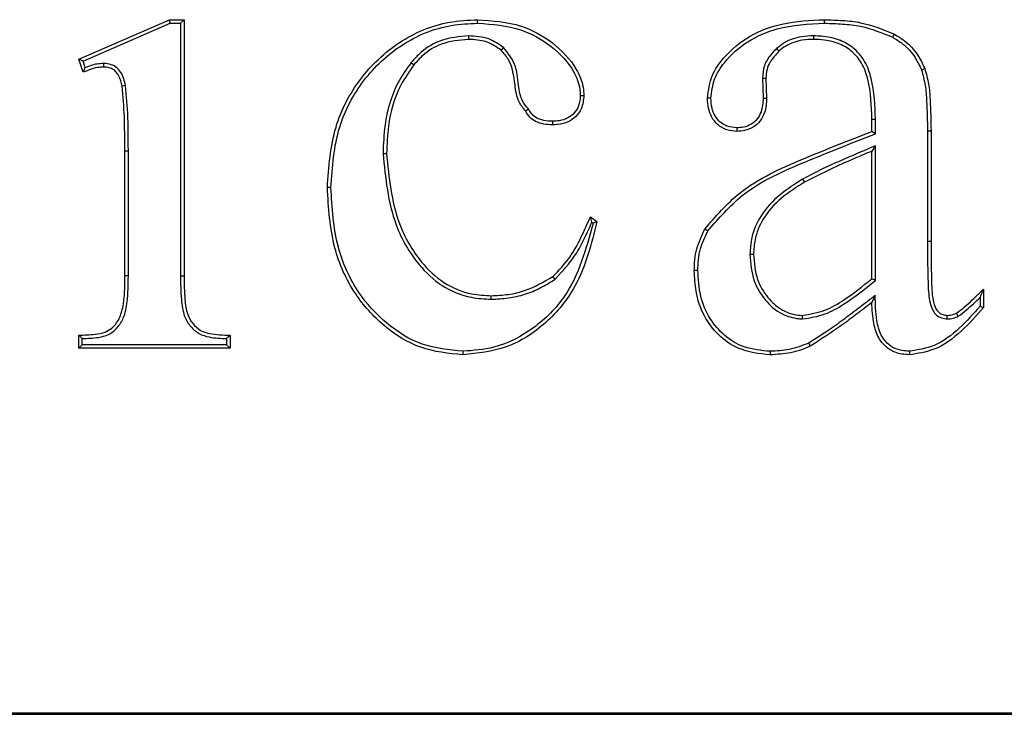
# Model space of a CAD drawing. Units: millimetres. Extents: x 0 to 5180, y 0 to 3663.
# Drawn here: x 2993 to 3005, y 2170 to 2179 of the extents above; entities that cross this region are included whole.
import ezdxf

# ---------------------------------------------------------------- set-up
doc = ezdxf.new("R2010")
doc.units = ezdxf.units.MM
doc.header["$LTSCALE"] = 2

msp = doc.modelspace()

# ---------------------------------------------------------------- linework, layer by layer
at = {"color": 7, "linetype": 'Continuous', "lineweight": 25}
for p, q in [((2993.9971, 2178.2695), (2995.075, 2178.7382)), ((2994.0485, 2178.2462), (2995.0837, 2178.6963)), ((2995.0837, 2178.6963), (2995.075, 2178.7382)), ((2995.075, 2178.7382), (2995.2471, 2178.7382)), ((2995.0837, 2178.6963), (2995.2052, 2178.6963)), ((2995.2052, 2178.6963), (2995.2471, 2178.7382)), ((2995.2052, 2178.6963), (2995.2052, 2175.6909)), ((2995.2471, 2178.7382), (2995.2471, 2175.6912)), ((2998.6254, 2178.5458), (2998.6252, 2178.5039)), ((3002.7249, 2178.5458), (3002.7248, 2178.5039)), ((2999.0433, 2178.4064), (2999.0146, 2178.3757)), ((3002.288, 2178.3948), (3002.3158, 2178.3635)), ((2994.0485, 2178.2462), (2993.9971, 2178.2695)), ((2994.0471, 2178.1132), (2993.9971, 2178.2695)), ((2994.0733, 2178.1688), (2994.0485, 2178.2462)), ((2994.2892, 2178.2174), (2994.2888, 2178.1755)), ((2997.9456, 2178.2286), (2997.9782, 2178.2023)), ((2994.5534, 2177.9539), (2994.5122, 2177.946)), ((3002.1188, 2178.0442), (3002.1274, 2177.8043)), ((3002.1188, 2178.0442), (3002.1608, 2178.0436)), ((3002.1608, 2178.0436), (3002.1693, 2177.8044)), ((2999.3396, 2177.6766), (2999.3064, 2177.6506)), ((2999.6238, 2177.5301), (2999.6238, 2177.4882)), ((3003.4613, 2177.5531), (3003.4194, 2177.5529)), ((3003.4194, 2177.4101), (3003.4194, 2177.5529)), ((3003.4613, 2177.381), (3003.4613, 2177.5531)), ((3003.4613, 2177.381), (3003.4194, 2177.4101)), ((3004.0806, 2177.4161), (3004.1226, 2177.4162)), ((3004.0806, 2177.4161), (3004.0806, 2176.1063)), ((3004.1226, 2177.4162), (3004.1226, 2176.1063)), ((2994.5859, 2177.1756), (2994.544, 2177.1757)), ((2994.544, 2175.6912), (2994.544, 2177.1757)), ((2994.5859, 2175.691), (2994.5859, 2177.1756)), ((2997.6116, 2177.1476), (2997.6535, 2177.1476)), ((3003.4613, 2177.2391), (3003.4194, 2177.1757)), ((3003.4194, 2175.657), (3003.4194, 2177.1757)), ((3003.4613, 2175.6373), (3003.4613, 2177.2391)), ((3002.5961, 2176.8419), (3002.6174, 2176.8058)), ((2996.9922, 2176.7434), (2996.9503, 2176.7435)), ((3000.0755, 2176.3944), (3000.1536, 2176.3382)), ((3000.0933, 2176.3299), (3000.1071, 2176.3201)), ((3004.0806, 2176.1063), (3004.1226, 2176.1063)), ((3001.9711, 2175.9487), (3002.0131, 2175.9488)), ((2994.5859, 2175.691), (2994.544, 2175.6912)), ((2995.2052, 2175.6909), (2995.2471, 2175.6912)), ((2999.6549, 2175.6526), (2999.6299, 2175.6863)), ((3003.4613, 2175.6373), (3003.4194, 2175.657)), ((3004.7476, 2175.535), (3004.7476, 2175.3165)), ((2998.8963, 2175.4149), (2998.8962, 2175.4568)), ((3003.4592, 2175.4585), (3003.4194, 2175.3751)), ((3004.7057, 2175.4357), (3004.7057, 2175.3318)), ((3002.5964, 2175.1805), (3002.5966, 2175.2225)), ((3004.3128, 2175.1804), (3004.3142, 2175.2225)), ((3004.4459, 2175.2126), (3004.4253, 2175.2493)), ((2993.9971, 2174.8318), (2993.9971, 2174.9881)), ((2994.039, 2174.8737), (2994.039, 2174.9469)), ((2995.7521, 2174.9468), (2995.7521, 2174.8737)), ((2995.794, 2174.9881), (2995.794, 2174.8318)), ((2994.039, 2174.8737), (2993.9971, 2174.8318)), ((2995.794, 2174.8318), (2993.9971, 2174.8318)), ((2995.7521, 2174.8737), (2994.039, 2174.8737)), ((2995.7521, 2174.8737), (2995.794, 2174.8318)), ((2998.5606, 2174.7956), (2998.5605, 2174.7537)), ((3003.8649, 2174.7956), (3003.865, 2174.7537)), ((2969.0504, 2170.4797), (3015.4853, 2170.4797)), ((2969.0678, 2170.4971), (3015.4678, 2170.4971))]:
    msp.add_line(p, q, dxfattribs=at)
at = {"color": 7, "linetype": 'Continuous', "lineweight": 25, "flags": 128}
for points in [[(2998.7352, 2178.6963), (2998.7351, 2178.7144), (2998.7351, 2178.7382)], [(3002.8565, 2178.6963), (3002.8566, 2178.7173), (3002.8566, 2178.7382)], [(3003.667, 2178.5291), (3003.6769, 2178.5476), (3003.6867, 2178.5661)], [(3004.0092, 2178.1414), (3004.0287, 2178.1493), (3004.0481, 2178.1572)], [(2999.9554, 2177.836), (2999.9726, 2177.836), (2999.9974, 2177.8361)], [(3001.5081, 2177.8042), (3001.4916, 2177.8043), (3001.4789, 2177.8043), (3001.4662, 2177.8044)], [(3002.1274, 2177.8043), (3002.1465, 2177.8043), (3002.1693, 2177.8044)], [(3001.8152, 2177.452), (3001.8152, 2177.4355), (3001.8153, 2177.4228), (3001.8153, 2177.4101)], [(3000.0933, 2176.3299), (3000.0844, 2176.3621), (3000.0755, 2176.3944)], [(3000.1071, 2176.3201), (3000.1304, 2176.3291), (3000.1536, 2176.3382)], [(3001.4703, 2176.2262), (3001.4548, 2176.2356), (3001.4344, 2176.2479)], [(3001.3518, 2175.7546), (3001.3337, 2175.7546), (3001.3099, 2175.7547)], [(3004.7057, 2175.3318), (3004.7237, 2175.3252), (3004.7476, 2175.3165)], [(2994.039, 2174.9469), (2994.0243, 2174.9613), (2994.0107, 2174.9747), (2993.9971, 2174.9881)], [(2995.7521, 2174.9468), (2995.7716, 2174.9659), (2995.794, 2174.9881)], [(3002.2123, 2174.7956), (3002.2122, 2174.7785), (3002.2121, 2174.7537)], [(3002.6691, 2174.8942), (3002.6764, 2174.8787), (3002.6869, 2174.8562)]]:
    msp.add_lwpolyline(points, dxfattribs=at)
at = {"color": 7, "linetype": 'Continuous', "lineweight": 25}
for points, knots in [([(2996.9503, 2176.7435), (2996.967, 2176.9871), (2996.9984, 2177.4445), (2997.3158, 2178.0508), (2997.7847, 2178.4969), (2998.2961, 2178.7167), (2998.6225, 2178.7327), (2998.7351, 2178.7382)], [0, 0, 0, 0, 0.2437607, 0.4576202, 0.671579, 0.8867559, 1, 1, 1, 1]), ([(2996.9922, 2176.7434), (2997.0092, 2176.9872), (2997.0407, 2177.4403), (2997.3585, 2178.0364), (2997.8207, 2178.4697), (2998.3177, 2178.6772), (2998.631, 2178.6916), (2998.7352, 2178.6963)], [0, 0, 0, 0, 0.2493312, 0.4634302, 0.6776441, 0.8928556, 1, 1, 1, 1]), ([(2998.7351, 2178.7382), (2998.9104, 2178.7261), (2999.2282, 2178.704), (2999.6366, 2178.4779), (2999.89, 2178.2149), (2999.9892, 2177.978), (2999.9955, 2177.8691), (2999.9974, 2177.8361)], [0, 0, 0, 0, 0.3074278, 0.5572799, 0.8073516, 0.9416649, 1, 1, 1, 1]), ([(2998.7352, 2178.6963), (2998.9108, 2178.6839), (2999.2242, 2178.6617), (2999.6208, 2178.4354), (2999.8627, 2178.1814), (2999.9488, 2177.9585), (2999.954, 2177.8621), (2999.9554, 2177.836)], [0, 0, 0, 0, 0.3200345, 0.5711112, 0.8224529, 0.9518714, 1, 1, 1, 1]), ([(3001.4662, 2177.8044), (3001.4784, 2177.8982), (3001.5013, 2178.0746), (3001.6861, 2178.3335), (3001.961, 2178.5609), (3002.3816, 2178.7162), (3002.6868, 2178.7304), (3002.8566, 2178.7382)], [0, 0, 0, 0, 0.1515401, 0.2847174, 0.5050008, 0.7245585, 1, 1, 1, 1]), ([(3001.5081, 2177.8042), (3001.5167, 2177.881), (3001.5339, 2178.0349), (3001.6887, 2178.2732), (3001.9364, 2178.4937), (3002.3488, 2178.671), (3002.6664, 2178.6868), (3002.8565, 2178.6963)], [0, 0, 0, 0, 0.1286999, 0.2577665, 0.4675498, 0.6814407, 1, 1, 1, 1]), ([(3002.8565, 2178.6963), (3002.9282, 2178.694), (3003.0718, 2178.6893), (3003.3499, 2178.6594), (3003.5419, 2178.5805), (3003.667, 2178.5291)], [0, 0, 0, 0, 0.2583865, 0.5170648, 1, 1, 1, 1]), ([(3002.8566, 2178.7382), (3002.9284, 2178.7359), (3003.0719, 2178.7312), (3003.3568, 2178.7012), (3003.5553, 2178.6199), (3003.6867, 2178.5661)], [0, 0, 0, 0, 0.2522452, 0.5047536, 1, 1, 1, 1]), ([(2998.6254, 2178.5458), (2998.5169, 2178.5363), (2998.3145, 2178.5185), (2998.0847, 2178.3821), (2997.9838, 2178.2708), (2997.9456, 2178.2286)], [0, 0, 0, 0, 0.4180599, 0.7792449, 1, 1, 1, 1]), ([(2999.0433, 2178.4064), (2998.9877, 2178.4459), (2998.8985, 2178.5093), (2998.7495, 2178.5391), (2998.6671, 2178.5435), (2998.6254, 2178.5458)], [0, 0, 0, 0, 0.4486437, 0.720725, 1, 1, 1, 1]), ([(3002.7249, 2178.5458), (3002.6776, 2178.5439), (3002.556, 2178.5389), (3002.4013, 2178.4868), (3002.3157, 2178.4173), (3002.288, 2178.3948)], [0, 0, 0, 0, 0.3011481, 0.7735205, 1, 1, 1, 1]), ([(3003.4613, 2177.5531), (3003.4561, 2177.7164), (3003.4485, 2177.9529), (3003.3457, 2178.2489), (3003.2052, 2178.4111), (3003.0214, 2178.5106), (3002.8581, 2178.5413), (3002.7567, 2178.5447), (3002.7249, 2178.5458)], [0, 0, 0, 0, 0.3436756, 0.4975064, 0.6532024, 0.7852286, 0.9326452, 1, 1, 1, 1]), ([(3003.667, 2178.5291), (3003.7072, 2178.5049), (3003.8106, 2178.4427), (3003.9301, 2178.3076), (3003.9855, 2178.1912), (3004.0092, 2178.1414)], [0, 0, 0, 0, 0.2665887, 0.6859586, 1, 1, 1, 1]), ([(3003.6867, 2178.5661), (3003.7269, 2178.542), (3003.8333, 2178.4781), (3003.9616, 2178.3378), (3004.0215, 2178.2127), (3004.0481, 2178.1572)], [0, 0, 0, 0, 0.252626, 0.6683877, 1, 1, 1, 1]), ([(2998.6252, 2178.5039), (2998.5164, 2178.4938), (2998.32, 2178.4757), (2998.1039, 2178.3423), (2998.0121, 2178.24), (2997.9782, 2178.2023)], [0, 0, 0, 0, 0.4400106, 0.793714, 1, 1, 1, 1]), ([(2999.0146, 2178.3757), (2998.9583, 2178.4146), (2998.8721, 2178.474), (2998.733, 2178.4981), (2998.6614, 2178.5019), (2998.6252, 2178.5039)], [0, 0, 0, 0, 0.4839358, 0.73935, 1, 1, 1, 1]), ([(3002.7248, 2178.5039), (3002.6807, 2178.5021), (3002.5672, 2178.4976), (3002.4221, 2178.4499), (3002.3419, 2178.3847), (3002.3158, 2178.3635)], [0, 0, 0, 0, 0.2997605, 0.7721424, 1, 1, 1, 1]), ([(3003.4194, 2177.5529), (3003.4144, 2177.7145), (3003.4073, 2177.9442), (3003.3114, 2178.2183), (3003.1933, 2178.3633), (3003.0379, 2178.4581), (3002.8756, 2178.4987), (3002.7684, 2178.5024), (3002.7248, 2178.5039)], [0, 0, 0, 0, 0.3562288, 0.5061864, 0.6344303, 0.7624169, 0.9032081, 1, 1, 1, 1]), ([(2999.3064, 2177.6506), (2999.2772, 2177.6861), (2999.2027, 2177.7766), (2999.1763, 2177.9972), (2999.1469, 2178.2237), (2999.0471, 2178.3384), (2999.0146, 2178.3757)], [0, 0, 0, 0, 0.1705464, 0.4344454, 0.8163874, 1, 1, 1, 1]), ([(2999.3396, 2177.6766), (2999.3135, 2177.7072), (2999.2451, 2177.7872), (2999.2186, 2177.9793), (2999.1974, 2178.2108), (2999.0937, 2178.3424), (2999.0433, 2178.4064)], [0, 0, 0, 0, 0.1477744, 0.3875037, 0.7021148, 1, 1, 1, 1]), ([(3002.288, 2178.3948), (3002.2637, 2178.3712), (3002.2029, 2178.3122), (3002.1335, 2178.193), (3002.1236, 2178.093), (3002.1188, 2178.0442)], [0, 0, 0, 0, 0.2538753, 0.6352608, 1, 1, 1, 1]), ([(3002.3158, 2178.3635), (3002.2772, 2178.3234), (3002.2161, 2178.2598), (3002.1682, 2178.145), (3002.1633, 2178.0781), (3002.1608, 2178.0436)], [0, 0, 0, 0, 0.4527597, 0.7175018, 1, 1, 1, 1]), ([(2994.2892, 2178.2174), (2994.2645, 2178.2161), (2994.2151, 2178.2136), (2994.1431, 2178.1941), (2994.0967, 2178.1773), (2994.0733, 2178.1688)], [0, 0, 0, 0, 0.3332673, 0.6649299, 1, 1, 1, 1]), ([(2994.5534, 2177.9539), (2994.5401, 2178.0094), (2994.5209, 2178.0894), (2994.4504, 2178.1704), (2994.3781, 2178.2117), (2994.3212, 2178.2154), (2994.2892, 2178.2174)], [0, 0, 0, 0, 0.4084814, 0.5885324, 0.7689597, 1, 1, 1, 1]), ([(2997.9456, 2178.2286), (2997.8901, 2178.1498), (2997.7341, 2177.928), (2997.6278, 2177.5478), (2997.6162, 2177.2608), (2997.6116, 2177.1476)], [0, 0, 0, 0, 0.250495, 0.7044984, 1, 1, 1, 1]), ([(2997.9782, 2178.2023), (2997.9229, 2178.1233), (2997.7703, 2177.9055), (2997.6689, 2177.5341), (2997.6578, 2177.2565), (2997.6535, 2177.1476)], [0, 0, 0, 0, 0.2568805, 0.70844, 1, 1, 1, 1]), ([(2994.2888, 2178.1755), (2994.2641, 2178.174), (2994.2146, 2178.171), (2994.1338, 2178.1474), (2994.0789, 2178.1258), (2994.0471, 2178.1132)], [0, 0, 0, 0, 0.2954389, 0.5909479, 1, 1, 1, 1]), ([(2994.0733, 2178.1688), (2994.069, 2178.1598), (2994.0602, 2178.1414), (2994.0515, 2178.1227), (2994.0471, 2178.1132)], [0, 0, 0, 0, 0.4929824, 1, 1, 1, 1]), ([(2994.5122, 2177.946), (2994.502, 2177.9898), (2994.487, 2178.0537), (2994.4374, 2178.1247), (2994.3868, 2178.1611), (2994.3341, 2178.1731), (2994.3015, 2178.1748), (2994.2888, 2178.1755)], [0, 0, 0, 0, 0.3775034, 0.5499192, 0.7228722, 0.8925386, 1, 1, 1, 1]), ([(3004.0092, 2178.1414), (3004.0256, 2178.0804), (3004.0583, 2177.9589), (3004.0754, 2177.7148), (3004.0786, 2177.5341), (3004.0806, 2177.4161)], [0, 0, 0, 0, 0.2581893, 0.5152024, 1, 1, 1, 1]), ([(3004.0481, 2178.1572), (3004.0649, 2178.0964), (3004.0984, 2177.9751), (3004.1172, 2177.7257), (3004.1204, 2177.5397), (3004.1226, 2177.4162)], [0, 0, 0, 0, 0.2524695, 0.5039313, 1, 1, 1, 1]), ([(2994.544, 2177.1757), (2994.5435, 2177.2435), (2994.5426, 2177.379), (2994.5401, 2177.6362), (2994.5231, 2177.8249), (2994.5122, 2177.946)], [0, 0, 0, 0, 0.2636425, 0.5272665, 1, 1, 1, 1]), ([(2994.5859, 2177.1756), (2994.5854, 2177.2433), (2994.5845, 2177.3789), (2994.582, 2177.6388), (2994.5646, 2177.8301), (2994.5534, 2177.9539)], [0, 0, 0, 0, 0.2609252, 0.5218324, 1, 1, 1, 1]), ([(2999.9974, 2177.8361), (2999.9922, 2177.7823), (2999.9834, 2177.6907), (2999.9065, 2177.5837), (2999.8096, 2177.5154), (2999.709, 2177.4921), (2999.6455, 2177.4892), (2999.6238, 2177.4882)], [0, 0, 0, 0, 0.277358, 0.4718106, 0.6670411, 0.8865234, 1, 1, 1, 1]), ([(2999.9554, 2177.836), (2999.9523, 2177.7942), (2999.9468, 2177.7194), (2999.8878, 2177.6269), (2999.8082, 2177.5618), (2999.7141, 2177.5345), (2999.6511, 2177.5314), (2999.6238, 2177.5301)], [0, 0, 0, 0, 0.2432702, 0.4355436, 0.6280925, 0.8386668, 1, 1, 1, 1]), ([(3001.8153, 2177.4101), (3001.7755, 2177.4134), (3001.6923, 2177.4203), (3001.5849, 2177.4834), (3001.5116, 2177.5779), (3001.4721, 2177.6873), (3001.4682, 2177.7648), (3001.4662, 2177.8044)], [0, 0, 0, 0, 0.2011466, 0.4202252, 0.6074792, 0.7994777, 1, 1, 1, 1]), ([(3001.8152, 2177.452), (3001.7751, 2177.4559), (3001.7037, 2177.4628), (3001.6134, 2177.5171), (3001.5523, 2177.5925), (3001.514, 2177.6913), (3001.5102, 2177.7644), (3001.5081, 2177.8042)], [0, 0, 0, 0, 0.2270886, 0.4054912, 0.5840676, 0.7734187, 1, 1, 1, 1]), ([(3002.1274, 2177.8043), (3002.124, 2177.7496), (3002.1186, 2177.6623), (3002.0611, 2177.5553), (3001.9877, 2177.4904), (3001.9011, 2177.4567), (3001.8423, 2177.4535), (3001.8152, 2177.452)], [0, 0, 0, 0, 0.305273, 0.4871103, 0.6693925, 0.8470504, 1, 1, 1, 1]), ([(3002.1693, 2177.8044), (3002.1656, 2177.7463), (3002.1595, 2177.6506), (3002.0963, 2177.5308), (3002.0123, 2177.4554), (3001.9132, 2177.4159), (3001.8462, 2177.4119), (3001.8153, 2177.4101)], [0, 0, 0, 0, 0.2890918, 0.4762106, 0.663963, 0.845222, 1, 1, 1, 1]), ([(2999.6238, 2177.4882), (2999.5898, 2177.4899), (2999.5215, 2177.4932), (2999.4279, 2177.5218), (2999.3517, 2177.5764), (2999.3216, 2177.6256), (2999.3064, 2177.6506)], [0, 0, 0, 0, 0.270808, 0.544093, 0.7691963, 1, 1, 1, 1]), ([(2999.6238, 2177.5301), (2999.5899, 2177.5318), (2999.5215, 2177.535), (2999.4305, 2177.5663), (2999.3719, 2177.6216), (2999.3494, 2177.6599), (2999.3396, 2177.6766)], [0, 0, 0, 0, 0.3013074, 0.6069193, 0.8279651, 1, 1, 1, 1]), ([(3001.4344, 2176.2479), (3001.5653, 2176.4), (3001.8845, 2176.7713), (3002.6124, 2177.093), (3003.1485, 2177.3036), (3003.4194, 2177.4101)], [0, 0, 0, 0, 0.2555885, 0.6238305, 1, 1, 1, 1]), ([(3001.4703, 2176.2262), (3001.5997, 2176.3755), (3001.9194, 2176.7447), (3002.6496, 2177.0628), (3003.1888, 2177.2742), (3003.4613, 2177.381)], [0, 0, 0, 0, 0.2515984, 0.6219033, 1, 1, 1, 1]), ([(2997.6116, 2177.1476), (2997.6397, 2176.8579), (2997.6857, 2176.3851), (2997.9868, 2175.8581), (2998.3022, 2175.5573), (2998.6148, 2175.4301), (2998.8179, 2175.4191), (2998.8963, 2175.4149)], [0, 0, 0, 0, 0.361089, 0.5893699, 0.7450708, 0.9016605, 1, 1, 1, 1]), ([(2997.6535, 2177.1476), (2997.681, 2176.8635), (2997.7257, 2176.4015), (2998.0182, 2175.8878), (2998.3216, 2175.5956), (2998.6233, 2175.4715), (2998.8199, 2175.461), (2998.8962, 2175.4568)], [0, 0, 0, 0, 0.3641518, 0.5920716, 0.7463336, 0.9015295, 1, 1, 1, 1]), ([(3003.4613, 2177.2391), (3003.3922, 2177.2097), (3003.254, 2177.151), (3003.0471, 2177.0616), (3002.8256, 2176.963), (3002.6777, 2176.8849), (3002.5961, 2176.8419)], [0, 0, 0, 0, 0.2365715, 0.4731463, 0.7097304, 1, 1, 1, 1]), ([(3003.4194, 2177.1757), (3003.3503, 2177.1463), (3003.2121, 2177.0874), (3002.9415, 2176.971), (3002.746, 2176.8713), (3002.6174, 2176.8058)], [0, 0, 0, 0, 0.2550195, 0.5100464, 1, 1, 1, 1]), ([(3002.5961, 2176.8419), (3002.503, 2176.783), (3002.3159, 2176.6647), (3002.0987, 2176.4312), (3001.9863, 2176.1769), (3001.9756, 2176.0162), (3001.9711, 2175.9487)], [0, 0, 0, 0, 0.2885791, 0.5794528, 0.8233333, 1, 1, 1, 1]), ([(3002.6174, 2176.8058), (3002.5242, 2176.7469), (3002.3369, 2176.6285), (3002.1254, 2176.396), (3002.0251, 2176.1529), (3002.0165, 2176.007), (3002.0131, 2175.9488)], [0, 0, 0, 0, 0.3000471, 0.602822, 0.8414833, 1, 1, 1, 1]), ([(2998.5605, 2174.7537), (2998.3901, 2174.7705), (2998.0484, 2174.8043), (2997.6092, 2175.087), (2997.2445, 2175.4879), (2996.9895, 2176.058), (2996.9642, 2176.5017), (2996.9503, 2176.7435)], [0, 0, 0, 0, 0.1783337, 0.3575894, 0.5343508, 0.7461666, 1, 1, 1, 1]), ([(2998.5606, 2174.7956), (2998.3955, 2174.8118), (2998.0645, 2174.8444), (2997.6387, 2175.1181), (2997.2831, 2175.5069), (2997.0311, 2176.0658), (2997.006, 2176.5032), (2996.9922, 2176.7434)], [0, 0, 0, 0, 0.1768274, 0.3545793, 0.5301715, 0.7420063, 1, 1, 1, 1]), ([(3000.1536, 2176.3382), (3000.0869, 2176.0721), (2999.9748, 2175.6247), (2999.5655, 2175.1171), (2999.0959, 2174.8114), (2998.7354, 2174.7725), (2998.5605, 2174.7537)], [0, 0, 0, 0, 0.332686, 0.559433, 0.7862174, 1, 1, 1, 1]), ([(3000.1071, 2176.3201), (3000.0239, 2176.0128), (2999.8939, 2175.533), (2999.416, 2175.055), (2998.985, 2174.8282), (2998.685, 2174.8052), (2998.5606, 2174.7956)], [0, 0, 0, 0, 0.3965136, 0.6192656, 0.8420928, 1, 1, 1, 1]), ([(2999.6299, 2175.6863), (2999.7004, 2175.7596), (2999.8332, 2175.8977), (2999.9665, 2176.1475), (3000.039, 2176.3118), (3000.0755, 2176.3944)], [0, 0, 0, 0, 0.3600514, 0.678348, 1, 1, 1, 1]), ([(2999.6549, 2175.6526), (2999.7419, 2175.7459), (2999.8782, 2175.892), (3000.0048, 2176.1329), (3000.0638, 2176.2641), (3000.0933, 2176.3299)], [0, 0, 0, 0, 0.4682947, 0.7333435, 1, 1, 1, 1]), ([(3001.3099, 2175.7547), (3001.311, 2175.798), (3001.3131, 2175.8847), (3001.343, 2176.0546), (3001.3981, 2176.171), (3001.4344, 2176.2479)], [0, 0, 0, 0, 0.2526838, 0.5059874, 1, 1, 1, 1]), ([(3001.3518, 2175.7546), (3001.3529, 2175.7978), (3001.3551, 2175.8845), (3001.3849, 2176.0468), (3001.437, 2176.1562), (3001.4703, 2176.2262)], [0, 0, 0, 0, 0.2642713, 0.5292068, 1, 1, 1, 1]), ([(3004.0806, 2176.1063), (3004.0808, 2176.0204), (3004.0811, 2175.8486), (3004.0858, 2175.6035), (3004.096, 2175.4148), (3004.1332, 2175.2961), (3004.1721, 2175.2343), (3004.2303, 2175.1939), (3004.2808, 2175.1843), (3004.309, 2175.1809), (3004.3128, 2175.1804)], [0, 0, 0, 0, 0.2482735, 0.4965514, 0.7103005, 0.7904401, 0.8538103, 0.9178359, 0.9889073, 1, 1, 1, 1]), ([(3004.1226, 2176.1063), (3004.1226, 2176.0205), (3004.1228, 2175.849), (3004.1289, 2175.5932), (3004.1366, 2175.3976), (3004.1864, 2175.2866), (3004.2201, 2175.25), (3004.2636, 2175.2288), (3004.2962, 2175.2247), (3004.3142, 2175.2225)], [0, 0, 0, 0, 0.2641548, 0.5283141, 0.7937273, 0.8542036, 0.8992238, 0.9442877, 1, 1, 1, 1]), ([(3001.9711, 2175.9487), (3001.9797, 2175.8417), (3001.9952, 2175.6468), (3002.1418, 2175.4), (3002.3275, 2175.2332), (3002.4976, 2175.1872), (3002.5811, 2175.1815), (3002.5964, 2175.1805)], [0, 0, 0, 0, 0.290854, 0.5299885, 0.7699216, 0.9579681, 1, 1, 1, 1]), ([(3002.0131, 2175.9488), (3002.0212, 2175.8463), (3002.0358, 2175.6608), (3002.1687, 2175.4373), (3002.3208, 2175.2962), (3002.4706, 2175.2316), (3002.5603, 2175.2251), (3002.5966, 2175.2225)], [0, 0, 0, 0, 0.2961729, 0.5358595, 0.7384467, 0.8941493, 1, 1, 1, 1]), ([(3002.2121, 2174.7537), (3002.081, 2174.7676), (3001.8544, 2174.7916), (3001.5889, 2174.9833), (3001.4117, 2175.2181), (3001.3221, 2175.4882), (3001.3137, 2175.6729), (3001.3099, 2175.7547)], [0, 0, 0, 0, 0.2576306, 0.445372, 0.6324575, 0.8371129, 1, 1, 1, 1]), ([(3002.2123, 2174.7956), (3002.1065, 2174.8049), (3001.911, 2174.822), (3001.6625, 2174.9733), (3001.4814, 2175.1835), (3001.3683, 2175.4541), (3001.3574, 2175.6528), (3001.3518, 2175.7546)], [0, 0, 0, 0, 0.2182516, 0.4032836, 0.5878988, 0.7891166, 1, 1, 1, 1]), ([(2993.9971, 2174.9881), (2994.0613, 2174.9894), (2994.1668, 2174.9915), (2994.3029, 2175.0143), (2994.4017, 2175.0735), (2994.4793, 2175.1727), (2994.5459, 2175.3848), (2994.5448, 2175.5638), (2994.544, 2175.6912)], [0, 0, 0, 0, 0.1812603, 0.2976237, 0.3830331, 0.4994081, 0.643581, 1, 1, 1, 1]), ([(2994.039, 2174.9469), (2994.1027, 2174.9492), (2994.2081, 2174.9529), (2994.3552, 2174.9871), (2994.4597, 2175.0724), (2994.543, 2175.2063), (2994.5823, 2175.4211), (2994.5845, 2175.5888), (2994.5859, 2175.691)], [0, 0, 0, 0, 0.1760367, 0.2909312, 0.4079496, 0.5373284, 0.717991, 1, 1, 1, 1]), ([(2995.2052, 2175.6909), (2995.2066, 2175.598), (2995.2089, 2175.4377), (2995.2369, 2175.2296), (2995.3177, 2175.0891), (2995.4203, 2175), (2995.572, 2174.9535), (2995.6824, 2174.9494), (2995.7521, 2174.9468)], [0, 0, 0, 0, 0.2568358, 0.4435692, 0.5697012, 0.6960122, 0.808031, 1, 1, 1, 1]), ([(2995.2471, 2175.6912), (2995.2486, 2175.5984), (2995.2509, 2175.4454), (2995.2759, 2175.2494), (2995.3458, 2175.1223), (2995.4363, 2175.0393), (2995.5922, 2174.991), (2995.7116, 2174.9893), (2995.794, 2174.9881)], [0, 0, 0, 0, 0.2624479, 0.4324992, 0.548529, 0.664664, 0.7684879, 1, 1, 1, 1]), ([(2998.8962, 2175.4568), (2998.9645, 2175.4599), (2999.0979, 2175.4658), (2999.3537, 2175.524), (2999.5201, 2175.6218), (2999.6299, 2175.6863)], [0, 0, 0, 0, 0.2629519, 0.5134305, 1, 1, 1, 1]), ([(2998.8963, 2175.4149), (2998.9647, 2175.4178), (2999.1, 2175.4234), (2999.297, 2175.4694), (2999.4846, 2175.5438), (2999.5977, 2175.616), (2999.6549, 2175.6526)], [0, 0, 0, 0, 0.2539297, 0.5023215, 0.748174, 1, 1, 1, 1]), ([(3002.5964, 2175.1805), (3002.6869, 2175.1947), (3002.8605, 2175.2219), (3003.1517, 2175.3888), (3003.3389, 2175.5391), (3003.4613, 2175.6373)], [0, 0, 0, 0, 0.2743706, 0.5256979, 1, 1, 1, 1]), ([(3002.5966, 2175.2225), (3002.6872, 2175.2377), (3002.8613, 2175.2671), (3003.1355, 2175.4305), (3003.3102, 2175.5699), (3003.4194, 2175.657)], [0, 0, 0, 0, 0.2891658, 0.5555447, 1, 1, 1, 1]), ([(3004.4253, 2175.2493), (3004.458, 2175.2736), (3004.5233, 2175.3222), (3004.6285, 2175.4203), (3004.7027, 2175.4917), (3004.7476, 2175.535)], [0, 0, 0, 0, 0.2832617, 0.5660823, 1, 1, 1, 1]), ([(3004.7057, 2175.4357), (3004.7113, 2175.449), (3004.7253, 2175.4818), (3004.7393, 2175.5151), (3004.7476, 2175.535)], [0, 0, 0, 0, 0.4047379, 1, 1, 1, 1]), ([(3003.4592, 2175.4585), (3003.3991, 2175.4122), (3003.2788, 2175.3198), (3003.0967, 2175.1834), (3002.898, 2175.0348), (3002.7512, 2174.9446), (3002.6691, 2174.8942)], [0, 0, 0, 0, 0.2342113, 0.4684247, 0.7026505, 1, 1, 1, 1]), ([(3003.4194, 2175.3751), (3003.359, 2175.3291), (3003.2383, 2175.2373), (3003.0001, 2175.0558), (3002.8115, 2174.9356), (3002.6869, 2174.8562)], [0, 0, 0, 0, 0.2533686, 0.5067372, 1, 1, 1, 1]), ([(3003.865, 2174.7537), (3003.807, 2174.7587), (3003.7049, 2174.7675), (3003.5787, 2174.847), (3003.485, 2174.9643), (3003.4296, 2175.1477), (3003.4232, 2175.2914), (3003.4194, 2175.3751)], [0, 0, 0, 0, 0.1985718, 0.3500658, 0.5017392, 0.7102166, 1, 1, 1, 1]), ([(3003.8649, 2174.7956), (3003.8066, 2174.8012), (3003.7093, 2174.8106), (3003.5951, 2174.8897), (3003.5139, 2175.0029), (3003.4634, 2175.1987), (3003.4608, 2175.3585), (3003.4592, 2175.4585)], [0, 0, 0, 0, 0.1952241, 0.3261831, 0.4573198, 0.6608418, 1, 1, 1, 1]), ([(3004.4459, 2175.2126), (3004.4788, 2175.2366), (3004.5414, 2175.2824), (3004.625, 2175.3604), (3004.6788, 2175.4106), (3004.7057, 2175.4357)], [0, 0, 0, 0, 0.356129, 0.678, 1, 1, 1, 1]), ([(3004.7057, 2175.3318), (3004.6261, 2175.2424), (3004.4666, 2175.0628), (3004.1865, 2174.8482), (3003.9652, 2174.812), (3003.8649, 2174.7956)], [0, 0, 0, 0, 0.3518039, 0.7059704, 1, 1, 1, 1]), ([(3004.7476, 2175.3165), (3004.6625, 2175.2201), (3004.4917, 2175.0267), (3004.1946, 2174.8039), (3003.9648, 2174.7689), (3003.865, 2174.7537)], [0, 0, 0, 0, 0.3595289, 0.7218724, 1, 1, 1, 1]), ([(3004.3128, 2175.1804), (3004.3253, 2175.1811), (3004.3501, 2175.1825), (3004.3958, 2175.1901), (3004.4266, 2175.2039), (3004.4459, 2175.2126)], [0, 0, 0, 0, 0.2705878, 0.5418083, 1, 1, 1, 1]), ([(3004.3142, 2175.2225), (3004.3266, 2175.2232), (3004.3496, 2175.2245), (3004.3874, 2175.2322), (3004.4112, 2175.2429), (3004.4253, 2175.2493)], [0, 0, 0, 0, 0.3241515, 0.5972391, 1, 1, 1, 1]), ([(3002.6869, 2174.8562), (3002.6493, 2174.8402), (3002.5738, 2174.8082), (3002.4156, 2174.7656), (3002.2933, 2174.7584), (3002.2121, 2174.7537)], [0, 0, 0, 0, 0.2509356, 0.5023051, 1, 1, 1, 1]), ([(3002.6691, 2174.8942), (3002.6314, 2174.8782), (3002.556, 2174.8463), (3002.4035, 2174.8064), (3002.2874, 2174.7998), (3002.2123, 2174.7956)], [0, 0, 0, 0, 0.2608297, 0.5221094, 1, 1, 1, 1])]:
    msp.add_open_spline(points, degree=3, knots=knots, dxfattribs=at)

doc.saveas('drawing.dxf')
